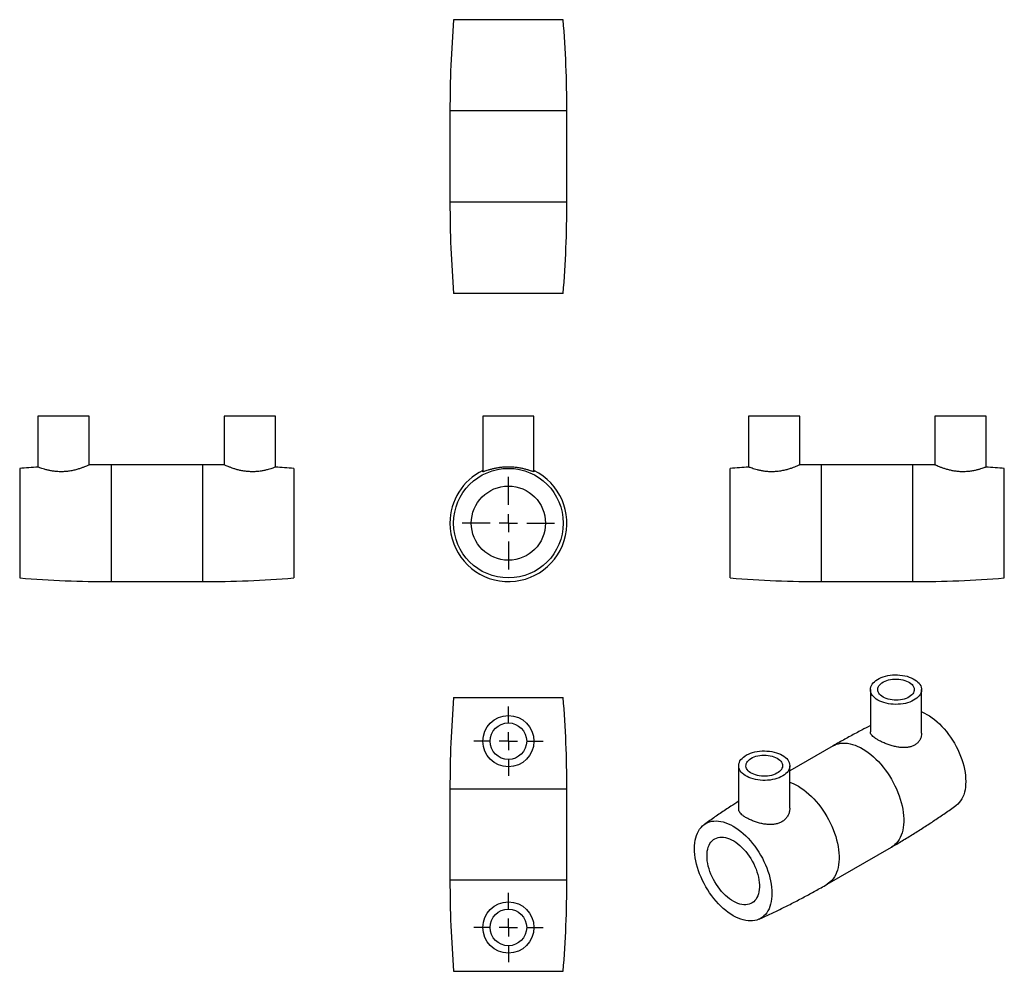
# Model space of a CAD drawing. Units: millimetres. Extents: x -3 to 266, y -27 to 234.
import ezdxf

# ---------------------------------------------------------------- set-up
doc = ezdxf.new("R2010")
doc.units = ezdxf.units.MM
doc.layers.add('FORMAT', color=7, linetype='Continuous')

# ---------------------------------------------------------------- blocks, each defined once
blk = doc.blocks.new('SW_CENTERMARKSYMBOL_0')
at = {"layer": 'FORMAT', "color": 0}
for p, q in [((0, 5), (0, 12.65)), ((-5, 0), (-12.65, 0)), ((0, 0), (-2.5, 0)), ((0, 0), (0, 2.5)), ((0, 0), (0, -2.5)), ((0, 0), (2.5, 0)), ((5, 0), (12.65, 0)), ((0, -5), (0, -12.65))]:
    blk.add_line(p, q, dxfattribs=at)
blk = doc.blocks.new('SW_CENTERMARKSYMBOL_1')
at = {"layer": 'FORMAT', "color": 0}
for p, q in [((0, 5), (0, 9.5)), ((-5, 0), (-9.5, 0)), ((0, 0), (-2.5, 0)), ((0, 0), (0, 2.5)), ((0, 0), (0, -2.5)), ((0, 0), (2.5, 0)), ((5, 0), (9.5, 0)), ((0, -5), (0, -9.5))]:
    blk.add_line(p, q, dxfattribs=at)
blk = doc.blocks.new('SW_CENTERMARKSYMBOL_2')
at = {"layer": 'FORMAT', "color": 0}
for p, q in [((0, 5), (0, 9.5)), ((-5, 0), (-9.5, 0)), ((0, 0), (-2.5, 0)), ((0, 0), (0, 2.5)), ((0, 0), (0, -2.5)), ((0, 0), (2.5, 0)), ((5, 0), (9.5, 0)), ((0, -5), (0, -9.5))]:
    blk.add_line(p, q, dxfattribs=at)

msp = doc.modelspace()

# ---------------------------------------------------------------- linework, layer by layer
at = {"color": 7, "linetype": 'Continuous', "lineweight": 25}
for p, q in [((145.61, 233.73), (115.61, 233.73)), ((114.61, 208.73), (114.61, 183.73)), ((146.61, 183.73), (146.61, 208.73)), ((145.61, 158.73), (115.61, 158.73)), ((1.84, 125.19), (1.84, 111.25)), ((15.84, 125.19), (1.84, 125.19)), ((15.84, 111.83), (15.84, 125.19)), ((52.84, 125.19), (52.84, 111.83)), ((66.84, 125.19), (52.84, 125.19)), ((66.84, 111.25), (66.84, 125.19)), ((123.61, 125.19), (123.61, 109.99)), ((137.61, 125.19), (123.61, 125.19)), ((137.61, 109.99), (137.61, 125.19)), ((196.35, 125.19), (196.35, 111.25)), ((210.35, 125.19), (196.35, 125.19)), ((210.35, 111.83), (210.35, 125.19)), ((247.35, 125.19), (247.35, 111.83)), ((261.35, 125.19), (247.35, 125.19)), ((261.35, 111.25), (261.35, 125.19)), ((-3.16, 110.89), (-3.16, 80.89)), ((46.84, 111.89), (21.84, 111.89)), ((71.84, 110.89), (71.84, 80.89)), ((191.35, 95.89), (191.35, 110.89)), ((241.35, 111.89), (216.35, 111.89)), ((266.35, 95.89), (266.35, 110.89)), ((191.35, 80.89), (191.35, 95.89)), ((266.35, 80.89), (266.35, 95.89)), ((21.84, 79.89), (46.84, 79.89)), ((216.35, 79.89), (241.35, 79.89)), ((229.7, 50.31), (229.7, 38.72)), ((243.7, 38.37), (243.7, 50.31)), ((115.61, 48.2), (145.61, 48.2)), ((219.51, 34.94), (207.63, 28.09)), ((193.63, 29.49), (193.63, 17.55)), ((207.63, 17.9), (207.63, 29.49)), ((114.61, 23.2), (114.61, -1.8)), ((146.61, -1.8), (146.61, 23.2)), ((217.83, -2.98), (235.5, 7.23)), ((115.61, -26.8), (145.61, -26.8))]:
    msp.add_line(p, q, dxfattribs=at)
at = {"color": 1, "linetype": 'Continuous', "lineweight": 25}
for p, q in [((146.61, 208.73), (114.61, 208.73)), ((146.61, 183.73), (114.61, 183.73)), ((21.84, 111.89), (21.84, 79.89)), ((46.84, 111.89), (46.84, 79.89)), ((216.35, 95.89), (216.35, 111.89)), ((241.35, 95.89), (241.35, 111.89)), ((216.35, 79.89), (216.35, 95.89)), ((241.35, 79.89), (241.35, 95.89)), ((114.61, 23.2), (146.61, 23.2)), ((114.61, -1.8), (146.61, -1.8))]:
    msp.add_line(p, q, dxfattribs=at)
at = {"color": 7, "linetype": 'Continuous', "lineweight": 25, "flags": 128}
for points in [[(231.75, 47.46), (231.29, 47.74), (230.89, 48.06), (230.54, 48.39), (230.25, 48.74), (230.01, 49.11), (229.84, 49.49), (229.74, 49.87), (229.7, 50.26), (229.72, 50.65), (229.81, 51.04), (229.97, 51.42), (230.18, 51.79), (230.46, 52.15), (230.8, 52.49), (231.19, 52.81), (231.63, 53.1), (232.12, 53.37), (232.65, 53.61), (233.22, 53.82), (233.82, 54), (234.45, 54.14), (235.1, 54.25), (235.77, 54.32), (236.44, 54.35), (237.12, 54.35), (237.79, 54.3), (238.45, 54.22), (239.1, 54.11), (239.72, 53.96), (240.32, 53.77), (240.88, 53.55), (241.4, 53.31), (241.88, 53.03), (242.31, 52.73), (242.69, 52.4), (243.01, 52.06), (243.27, 51.7), (243.47, 51.33), (243.61, 50.95), (243.68, 50.56), (243.69, 50.17), (243.64, 49.78), (243.51, 49.39), (243.33, 49.02), (243.08, 48.65), (242.77, 48.31), (242.41, 47.98), (241.99, 47.67), (241.53, 47.39), (241.01, 47.13), (240.46, 46.91), (239.88, 46.71), (239.26, 46.55), (238.62, 46.43), (237.96, 46.34), (237.29, 46.29), (236.61, 46.27), (235.94, 46.3), (235.27, 46.36), (234.61, 46.46), (233.98, 46.59), (233.37, 46.76), (232.79, 46.96), (232.25, 47.19), (231.75, 47.46)], [(233.16, 48.27), (232.78, 48.52), (232.45, 48.79), (232.18, 49.08), (231.96, 49.38), (231.81, 49.7), (231.72, 50.03), (231.7, 50.35), (231.74, 50.68), (231.84, 51.01), (232.01, 51.32), (232.24, 51.62), (232.53, 51.91), (232.87, 52.17), (233.26, 52.41), (233.7, 52.62), (234.18, 52.81), (234.69, 52.96), (235.22, 53.07), (235.77, 53.15), (236.34, 53.19), (236.91, 53.2), (237.48, 53.16), (238.04, 53.09), (238.58, 52.99), (239.09, 52.85), (239.58, 52.67), (240.03, 52.47), (240.43, 52.23), (240.78, 51.98), (241.09, 51.7), (241.33, 51.4), (241.51, 51.09), (241.64, 50.76), (241.69, 50.44), (241.68, 50.11), (241.61, 49.78), (241.47, 49.46), (241.27, 49.15), (241.02, 48.86), (240.7, 48.58), (240.33, 48.33), (239.92, 48.1), (239.46, 47.91), (238.97, 47.74), (238.44, 47.61), (237.9, 47.51), (237.34, 47.45), (236.77, 47.43), (236.2, 47.44), (235.63, 47.49), (235.08, 47.58), (234.56, 47.7), (234.05, 47.86), (233.59, 48.05), (233.16, 48.27)], [(243.7, 44.27), (243.8, 44.23), (244.49, 43.91), (245.18, 43.54), (245.88, 43.11), (246.57, 42.63), (247.25, 42.11), (247.93, 41.53), (248.59, 40.92), (249.24, 40.26), (249.87, 39.56), (250.49, 38.83), (251.08, 38.07), (251.64, 37.28), (252.18, 36.46), (252.68, 35.62), (253.16, 34.76), (253.6, 33.89), (254, 33), (254.37, 32.11), (254.7, 31.21), (254.98, 30.32), (255.23, 29.43), (255.43, 28.54), (255.59, 27.67), (255.7, 26.82), (255.77, 25.98), (255.79, 25.16), (255.77, 24.38), (255.7, 23.62), (255.59, 22.89), (255.43, 22.2), (255.23, 21.55), (254.98, 20.94), (254.7, 20.38), (254.37, 19.86), (254, 19.39), (253.6, 18.97), (253.16, 18.61), (253.09, 18.56)], [(205.58, 32.35), (206.04, 32.06), (206.44, 31.75), (206.79, 31.42), (207.09, 31.06), (207.32, 30.7), (207.49, 30.32), (207.59, 29.93), (207.63, 29.54), (207.61, 29.15), (207.52, 28.77), (207.37, 28.39), (207.15, 28.02), (206.87, 27.66), (206.54, 27.32), (206.15, 27), (205.7, 26.71), (205.21, 26.44), (204.68, 26.2), (204.11, 25.99), (203.51, 25.81), (202.88, 25.67), (202.23, 25.56), (201.56, 25.49), (200.89, 25.46), (200.21, 25.46), (199.54, 25.5), (198.88, 25.58), (198.23, 25.7), (197.61, 25.85), (197.01, 26.04), (196.45, 26.25), (195.93, 26.5), (195.45, 26.78), (195.02, 27.08), (194.64, 27.4), (194.32, 27.75), (194.06, 28.11), (193.86, 28.48), (193.72, 28.86), (193.65, 29.25), (193.64, 29.64), (193.7, 30.03), (193.82, 30.41), (194, 30.79), (194.25, 31.15), (194.56, 31.5), (194.92, 31.83), (195.34, 32.14), (195.81, 32.42), (196.32, 32.68), (196.87, 32.9), (197.46, 33.1), (198.07, 33.26), (198.71, 33.38), (199.37, 33.47), (200.04, 33.52), (200.72, 33.54), (201.39, 33.51), (202.06, 33.45), (202.72, 33.35), (203.35, 33.22), (203.96, 33.05), (204.54, 32.85), (205.08, 32.61), (205.58, 32.35)], [(204.17, 31.54), (204.55, 31.29), (204.88, 31.02), (205.15, 30.73), (205.37, 30.43), (205.52, 30.11), (205.61, 29.78), (205.63, 29.45), (205.59, 29.12), (205.49, 28.8), (205.32, 28.49), (205.09, 28.18), (204.8, 27.9), (204.46, 27.64), (204.07, 27.4), (203.63, 27.18), (203.16, 27), (202.65, 26.85), (202.11, 26.74), (201.56, 26.66), (200.99, 26.62), (200.42, 26.61), (199.85, 26.64), (199.29, 26.71), (198.75, 26.82), (198.24, 26.96), (197.75, 27.14), (197.31, 27.34), (196.9, 27.57), (196.55, 27.83), (196.25, 28.11), (196, 28.41), (195.82, 28.72), (195.7, 29.04), (195.64, 29.37), (195.65, 29.7), (195.72, 30.03), (195.86, 30.35), (196.06, 30.66), (196.32, 30.95), (196.63, 31.22), (197, 31.48), (197.41, 31.7), (197.87, 31.9), (198.36, 32.07), (198.89, 32.2), (199.43, 32.3), (199.99, 32.36), (200.56, 32.38), (201.13, 32.37), (201.7, 32.32), (202.25, 32.23), (202.78, 32.1), (203.28, 31.95), (203.74, 31.76), (204.17, 31.54)], [(181.54, 6.79), (181.57, 7.58), (181.63, 8.34), (181.75, 9.07), (181.9, 9.76), (182.11, 10.41), (182.35, 11.02), (182.64, 11.58), (182.96, 12.1), (183.33, 12.57), (183.73, 12.99), (184.18, 13.35), (184.65, 13.66), (185.16, 13.92), (185.69, 14.12), (186.26, 14.26), (186.85, 14.34), (187.46, 14.36), (188.09, 14.33), (188.74, 14.24), (189.4, 14.09), (190.08, 13.88), (190.77, 13.61), (191.46, 13.29), (192.15, 12.92), (192.84, 12.49), (193.53, 12.02), (194.22, 11.49), (194.89, 10.92), (195.56, 10.3), (196.21, 9.64), (196.84, 8.95), (197.45, 8.22), (198.04, 7.45), (198.61, 6.66), (199.14, 5.84), (199.65, 5), (200.12, 4.14), (200.56, 3.27), (200.97, 2.39), (201.34, 1.49), (201.66, 0.6), (201.95, -0.3), (202.19, -1.19), (202.39, -2.07), (202.55, -2.94), (202.67, -3.8), (202.73, -4.64), (202.76, -5.45), (202.73, -6.24), (202.67, -7), (202.55, -7.72), (202.39, -8.41), (202.19, -9.06), (201.95, -9.67), (201.66, -10.24), (201.34, -10.76), (200.97, -11.22), (200.56, -11.64), (200.12, -12.01), (199.65, -12.32), (199.14, -12.57), (198.61, -12.77), (198.04, -12.91), (197.45, -13), (196.84, -13.02), (196.21, -12.99), (195.56, -12.89), (194.89, -12.74), (194.22, -12.54), (193.53, -12.27), (192.84, -11.95), (192.15, -11.58), (191.46, -11.15), (190.77, -10.67), (190.08, -10.15), (189.4, -9.57), (188.74, -8.96), (188.09, -8.3), (187.46, -7.61), (186.85, -6.87), (186.26, -6.11), (185.69, -5.32), (185.16, -4.5), (184.65, -3.66), (184.18, -2.8), (183.73, -1.93), (183.33, -1.04), (182.96, -0.15), (182.64, 0.75), (182.35, 1.64), (182.11, 2.53), (181.9, 3.42), (181.75, 4.29), (181.63, 5.14), (181.57, 5.98), (181.54, 6.79)], [(184.97, 4.81), (185, 5.46), (185.06, 6.08), (185.18, 6.66), (185.33, 7.2), (185.53, 7.7), (185.77, 8.16), (186.06, 8.57), (186.38, 8.93), (186.73, 9.24), (187.13, 9.49), (187.55, 9.69), (188, 9.83), (188.48, 9.91), (188.98, 9.94), (189.5, 9.9), (190.04, 9.81), (190.59, 9.66), (191.15, 9.45), (191.72, 9.19), (192.29, 8.88), (192.86, 8.51), (193.43, 8.09), (193.98, 7.63), (194.53, 7.12), (195.06, 6.57), (195.57, 5.98), (196.06, 5.36), (196.53, 4.71), (196.97, 4.04), (197.37, 3.34), (197.75, 2.63), (198.09, 1.9), (198.39, 1.17), (198.65, 0.43), (198.87, -0.31), (199.05, -1.03), (199.19, -1.75), (199.28, -2.46), (199.32, -3.14), (199.32, -3.8), (199.28, -4.43), (199.19, -5.03), (199.05, -5.59), (198.87, -6.11), (198.65, -6.59), (198.39, -7.03), (198.09, -7.41), (197.75, -7.75), (197.37, -8.03), (196.97, -8.25), (196.53, -8.42), (196.06, -8.54), (195.57, -8.59), (195.06, -8.58), (194.53, -8.52), (193.98, -8.4), (193.43, -8.22), (192.86, -7.99), (192.29, -7.7), (191.72, -7.35), (191.15, -6.96), (190.59, -6.52), (190.04, -6.03), (189.5, -5.5), (188.98, -4.94), (188.48, -4.33), (188, -3.7), (187.55, -3.03), (187.13, -2.35), (186.73, -1.64), (186.38, -0.92), (186.06, -0.19), (185.77, 0.55), (185.53, 1.28), (185.33, 2.01), (185.18, 2.74), (185.06, 3.45), (185, 4.14), (184.97, 4.81)]]:
    msp.add_lwpolyline(points, dxfattribs=at)
at = {"color": 1, "linetype": 'Continuous', "lineweight": 25, "flags": 128}
for points in [[(219.51, 34.94), (219.83, 35.11), (220.37, 35.34), (220.94, 35.51), (221.54, 35.63), (222.16, 35.68), (222.8, 35.68), (223.47, 35.62), (224.15, 35.5), (224.84, 35.32), (225.54, 35.08), (226.25, 34.79), (226.97, 34.44), (227.68, 34.04), (228.4, 33.59), (229.11, 33.08), (229.82, 32.53), (230.52, 31.93), (231.21, 31.29), (231.88, 30.61), (232.53, 29.89), (233.16, 29.13), (233.77, 28.34), (234.36, 27.52), (234.91, 26.68), (235.44, 25.81), (235.94, 24.93), (236.4, 24.02), (236.82, 23.11), (237.21, 22.19), (237.56, 21.26), (237.87, 20.34), (238.14, 19.41), (238.36, 18.5), (238.54, 17.59), (238.68, 16.7), (238.77, 15.82), (238.81, 14.97), (238.81, 14.14), (238.77, 13.34), (238.68, 12.57), (238.54, 11.83), (238.36, 11.13), (238.14, 10.48), (237.87, 9.86), (237.56, 9.29), (237.21, 8.77), (236.82, 8.29), (236.4, 7.87), (235.94, 7.5), (235.5, 7.23)], [(207.63, 24.96), (207.86, 24.88), (208.57, 24.58), (209.29, 24.24), (210.01, 23.84), (210.72, 23.38), (211.44, 22.88), (212.14, 22.33), (212.84, 21.73), (213.53, 21.09), (214.2, 20.4), (214.85, 19.68), (215.48, 18.93), (216.09, 18.14), (216.68, 17.32), (217.24, 16.47), (217.76, 15.61), (218.26, 14.72), (218.72, 13.82), (219.15, 12.91), (219.53, 11.98), (219.88, 11.06), (220.19, 10.13), (220.46, 9.21), (220.68, 8.29), (220.86, 7.38), (221, 6.49), (221.09, 5.62), (221.14, 4.76), (221.14, 3.93), (221.09, 3.13), (221, 2.36), (220.86, 1.63), (220.68, 0.93), (220.46, 0.27), (220.19, -0.34), (219.88, -0.92), (219.53, -1.44), (219.15, -1.91), (218.72, -2.33), (218.26, -2.7), (217.83, -2.98)]]:
    msp.add_lwpolyline(points, dxfattribs=at)
at = {"color": 7, "linetype": 'Continuous', "lineweight": 25}
for centre, radius in [((130.61, 95.89), 15), ((130.61, 95.89), 10.15), ((130.61, 36.2), 7), ((130.61, 36.2), 5), ((130.61, -14.8), 7), ((130.61, -14.8), 5)]:
    msp.add_circle(centre, radius, dxfattribs=at)
for centre, radius, start, end in [((427.61, 208.73), 313, 175.4188, 180), ((-166.39, 208.73), 313, 0, 4.5812), ((427.61, 183.73), 313, 180, 184.5812), ((-166.39, 183.73), 313, 355.4188, 0), ((21.84, -201.11), 313, 93.6596, 94.5812), ((21.84, -201.11), 313, 90, 91.1023), ((46.84, -201.11), 313, 88.8995, 90), ((46.84, -201.11), 313, 85.4188, 86.3377), ((216.35, -201.11), 313, 93.6623, 94.5812), ((216.35, -201.11), 313, 90, 91.1005), ((241.35, -201.11), 313, 88.8977, 90), ((241.35, -201.11), 313, 85.4188, 86.3404), ((130.61, 95.89), 16, 115.9445, 180), ((130.61, 95.89), 16, 180, 64.0555), ((21.84, 392.89), 313, 265.4188, 270), ((46.84, 392.89), 313, 270, 274.5812), ((216.35, 392.89), 313, 265.4188, 270), ((241.35, 392.89), 313, 270, 274.5812), ((427.61, 23.2), 313, 175.4188, 180), ((-166.39, 23.2), 313, 0, 4.5812), ((427.61, -1.8), 313, 180, 184.5812), ((-166.39, -1.8), 313, 355.4188, 0)]:
    msp.add_arc(centre, radius, start, end, dxfattribs=at)
for points, knots in [([(4.5, 110.41), (4.2, 110.49), (3.61, 110.64), (2.9, 110.87), (2.34, 111.06), (1.99, 111.2), (1.83, 111.26), (1.86, 111.25), (1.86, 111.25)], [0, 0, 0, 0, 0.186931, 0.379152, 0.56612, 0.758934, 0.938314, 1, 1, 1, 1]), ([(15.82, 111.83), (15.82, 111.83), (15.84, 111.84), (15.67, 111.76), (15.35, 111.62), (14.86, 111.41), (14.22, 111.15), (13.42, 110.87), (12.47, 110.57), (11.39, 110.3), (10.22, 110.09), (9.03, 109.98), (7.87, 109.95), (6.79, 110.02), (5.78, 110.15), (5.03, 110.29), (4.62, 110.38), (4.5, 110.41)], [0, 0, 0, 0, 0.033248, 0.104237, 0.171248, 0.240001, 0.311035, 0.383837, 0.460457, 0.539294, 0.615501, 0.694378, 0.763599, 0.834997, 0.901827, 0.970358, 1, 1, 1, 1]), ([(55, 110.96), (54.73, 111.06), (54.2, 111.25), (53.59, 111.51), (53.14, 111.7), (52.88, 111.82), (52.86, 111.83), (52.85, 111.83)], [0, 0, 0, 0, 0.2060357, 0.4177035, 0.6238503, 0.8367571, 1, 1, 1, 1]), ([(66.83, 111.25), (66.82, 111.25), (66.8, 111.24), (66.55, 111.14), (66.14, 110.99), (65.56, 110.79), (64.83, 110.57), (63.94, 110.34), (62.91, 110.14), (61.8, 110.01), (60.63, 109.95), (59.5, 109.99), (58.4, 110.11), (57.37, 110.29), (56.39, 110.52), (55.6, 110.76), (55.16, 110.91), (55, 110.96)], [0, 0, 0, 0, 0.060534, 0.129128, 0.195357, 0.26331, 0.333386, 0.405333, 0.478128, 0.55326, 0.622079, 0.693215, 0.757325, 0.823181, 0.889713, 0.957861, 1, 1, 1, 1]), ([(136.1, 110.41), (135.84, 110.49), (135.31, 110.64), (134.36, 110.87), (133.29, 111.06), (132.15, 111.2), (130.98, 111.26), (129.84, 111.25), (128.73, 111.17), (127.69, 111.03), (126.72, 110.84), (125.83, 110.62), (125.04, 110.39), (124.39, 110.18), (123.93, 110.03), (123.65, 109.95), (123.63, 109.98), (123.62, 109.99)], [0, 0, 0, 0, 0.069213, 0.138422, 0.20776, 0.277071, 0.343613, 0.41015, 0.473339, 0.536544, 0.601216, 0.665902, 0.73477, 0.803623, 0.873016, 0.942376, 1, 1, 1, 1]), ([(210.34, 111.83), (210.34, 111.83), (210.37, 111.85), (210.25, 111.79), (209.98, 111.67), (209.54, 111.48), (208.95, 111.24), (208.2, 110.96), (207.3, 110.67), (206.26, 110.38), (205.1, 110.15), (203.92, 110), (202.74, 109.95), (201.64, 109.99), (200.6, 110.1), (199.64, 110.26), (198.75, 110.47), (197.95, 110.69), (197.27, 110.91), (196.76, 111.1), (196.45, 111.22), (196.32, 111.27), (196.35, 111.25), (196.36, 111.25)], [0, 0, 0, 0, 0.0077113, 0.0589814, 0.1066915, 0.1556696, 0.2057144, 0.2569987, 0.3111791, 0.3668725, 0.4217538, 0.4785273, 0.5286959, 0.5805014, 0.6280458, 0.6768286, 0.7271967, 0.7788374, 0.8326902, 0.888154, 0.9409249, 0.9954373, 1, 1, 1, 1]), ([(261.33, 111.25), (261.33, 111.25), (261.33, 111.25), (261.12, 111.17), (260.75, 111.03), (260.21, 110.84), (259.51, 110.62), (258.65, 110.39), (257.66, 110.18), (256.55, 110.03), (255.4, 109.95), (254.24, 109.97), (253.15, 110.07), (252.1, 110.24), (251.11, 110.47), (250.17, 110.74), (249.31, 111.03), (248.55, 111.32), (247.95, 111.57), (247.55, 111.75), (247.35, 111.83), (247.37, 111.83), (247.37, 111.83)], [0, 0, 0, 0, 0.035377, 0.084275, 0.134533, 0.184629, 0.236011, 0.289275, 0.344051, 0.397569, 0.452905, 0.502243, 0.553129, 0.600803, 0.649683, 0.70092, 0.753433, 0.808581, 0.865397, 0.919063, 0.974584, 1, 1, 1, 1]), ([(137.6, 109.99), (137.59, 109.98), (137.57, 109.95), (137.33, 110.02), (136.93, 110.15), (136.5, 110.29), (136.19, 110.38), (136.1, 110.41)], [0, 0, 0, 0, 0.207018, 0.443961, 0.671994, 0.900106, 1, 1, 1, 1]), ([(229.7, 40.45), (228.9, 40.05), (227.06, 39.11), (224.21, 37.58), (221.61, 36.15), (220.05, 35.25), (219.51, 34.93)], [0, 0, 0, 0, 0.231939, 0.534558, 0.837138, 1, 1, 1, 1]), ([(236.84, 34.65), (236.46, 34.74), (235.68, 34.91), (234.54, 35.28), (233.44, 35.7), (232.45, 36.16), (231.59, 36.63), (230.9, 37.08), (230.35, 37.52), (229.97, 37.95), (229.73, 38.35), (229.72, 38.6), (229.71, 38.72)], [0, 0, 0, 0, 0.105801, 0.211569, 0.317715, 0.423814, 0.523287, 0.622765, 0.718014, 0.813294, 0.913121, 1, 1, 1, 1]), ([(243.7, 38.37), (243.68, 38.09), (243.64, 37.52), (243.34, 36.69), (242.85, 35.94), (242.19, 35.33), (241.41, 34.89), (240.54, 34.6), (239.6, 34.45), (238.58, 34.43), (237.65, 34.51), (237.07, 34.61), (236.84, 34.65)], [0, 0, 0, 0, 0.105174, 0.216498, 0.327765, 0.433066, 0.538356, 0.63612, 0.733922, 0.835241, 0.936588, 1, 1, 1, 1]), ([(193.63, 19.75), (192.92, 19.29), (191.23, 18.21), (188.59, 16.44), (186.17, 14.78), (184.73, 13.75), (184.24, 13.39)], [0, 0, 0, 0, 0.223247, 0.531136, 0.838752, 1, 1, 1, 1]), ([(201.45, 13.41), (201.05, 13.46), (200.26, 13.55), (199.08, 13.84), (197.94, 14.21), (196.88, 14.64), (195.94, 15.1), (195.15, 15.57), (194.52, 16.04), (194.05, 16.51), (193.76, 16.97), (193.62, 17.32), (193.65, 17.51), (193.65, 17.55)], [0, 0, 0, 0, 0.101381, 0.202756, 0.304319, 0.405844, 0.503313, 0.600774, 0.693331, 0.785911, 0.880641, 0.97539, 1, 1, 1, 1]), ([(207.61, 17.9), (207.62, 17.77), (207.63, 17.33), (207.45, 16.57), (207.07, 15.69), (206.48, 14.91), (205.73, 14.27), (204.87, 13.81), (203.93, 13.52), (202.94, 13.38), (202.1, 13.36), (201.6, 13.4), (201.45, 13.41)], [0, 0, 0, 0, 0.050769, 0.170536, 0.290263, 0.40975, 0.529171, 0.637476, 0.745798, 0.850047, 0.954332, 1, 1, 1, 1]), ([(235.5, 7.23), (235.97, 7.5), (237.45, 8.35), (239.91, 9.83), (242.89, 11.68), (245.83, 13.57), (248.74, 15.51), (251.16, 17.18), (252.6, 18.21), (253.09, 18.57)], [0, 0, 0, 0, 0.077249, 0.244529, 0.411722, 0.578807, 0.745764, 0.912574, 1, 1, 1, 1]), ([(199.21, -12.54), (199.67, -12.33), (201.2, -11.64), (203.77, -10.42), (206.91, -8.88), (210.03, -7.28), (213.12, -5.63), (215.72, -4.19), (217.28, -3.29), (217.82, -2.97)], [0, 0, 0, 0, 0.0729937, 0.2403368, 0.4077209, 0.5751247, 0.7425272, 0.9099081, 1, 1, 1, 1])]:
    msp.add_open_spline(points, degree=3, knots=knots, dxfattribs=at)

# ---------------------------------------------------------------- block references
at = {"layer": 'FORMAT', "color": 7}
for name, p in [('SW_CENTERMARKSYMBOL_0', (130.61, 95.89)), ('SW_CENTERMARKSYMBOL_1', (130.61, 36.2)), ('SW_CENTERMARKSYMBOL_2', (130.61, -14.8))]:
    msp.add_blockref(name, p, dxfattribs=at)

doc.saveas('drawing.dxf')
